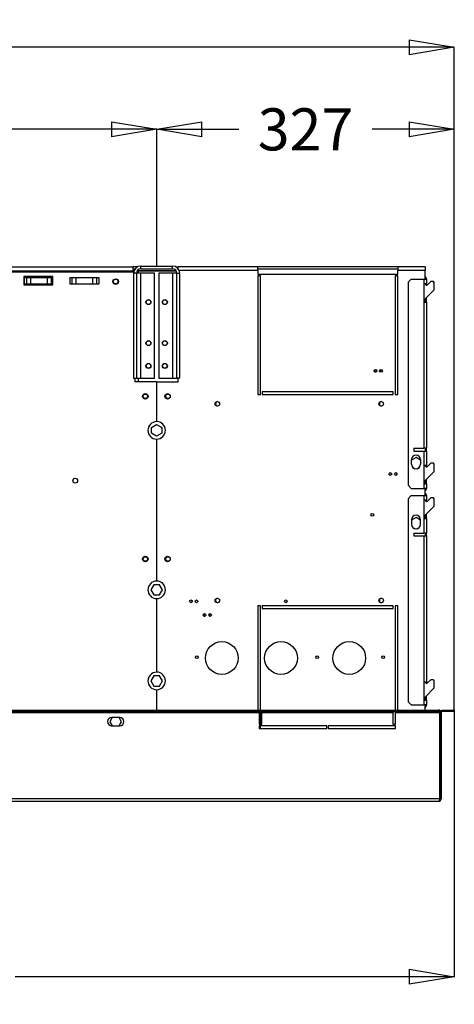
# Model space of a CAD drawing. Extents: x 79 to 6204, y 81 to 4363.
# Drawn here: x 2674 to 3152, y 2686 to 3766 of the extents above; entities that cross this region are included whole.
import ezdxf

# ---------------------------------------------------------------- set-up
doc = ezdxf.new("R2010")
doc.units = 0
doc.header["$LTSCALE"] = 15
doc.header["$MEASUREMENT"] = 0
doc.header["$PDSIZE"] = -1
doc.linetypes.add('SLD-SOLID', pattern=[0])
doc.layers.get('0').update_dxf_attribs({"linetype": 'CONTINUOUS'})
doc.layers.get('Defpoints').update_dxf_attribs({"linetype": 'CONTINUOUS'})
doc.layers.add('GEOMETRY', color=7, linetype='SLD-SOLID')
doc.dimstyles.new('SLDDIMSTYLE0', dxfattribs={"dimtxt": 46.229736, "dimasz": 49.53, "dimexe": 0, "dimexo": 0.0625, "dimgap": 11.557434, "dimtad": 1, "dimdec": 1, "dimrnd": 1e-09, "dimzin": 12, "dimdsep": 46, "dimtxsty": 'Standard', "dimblk1": 'CLOSED', "dimblk2": 'CLOSED', "dimsah": 1, "dimcen": 0.09, "dimadec": 0, "dimazin": 0, "dimtol": 1, "dimtp": 10, "dimtm": 10, "dimtfac": 1, "dimtdec": 1, "dimtofl": 0, "dimtmove": 2, "dimatfit": 3, "dimldrblk": 'CLOSED', "dimfxl": 1, "dimtolj": 1, "dimtzin": 0, "dimarcsym": 0})
doc.dimstyles.new('SLDDIMSTYLE1', dxfattribs={"dimtxt": 46.229736, "dimasz": 49.53, "dimexe": 0, "dimexo": 0.0625, "dimgap": 11.557434, "dimtad": 1, "dimdec": 1, "dimrnd": 1e-09, "dimzin": 12, "dimdsep": 46, "dimtxsty": 'Standard', "dimblk1": 'CLOSED', "dimblk2": 'CLOSED', "dimsah": 1, "dimcen": 0.09, "dimadec": 0, "dimazin": 0, "dimtfac": 1, "dimtdec": 1, "dimtofl": 0, "dimtmove": 2, "dimatfit": 3, "dimldrblk": 'CLOSED', "dimfxl": 1, "dimtolj": 1, "dimtzin": 0, "dimarcsym": 0})
doc.dimstyles.new('SLDDIMSTYLE2', dxfattribs={"dimtxt": 46.229736, "dimasz": 49.53, "dimexe": 0, "dimexo": 0.0625, "dimgap": 11.557434, "dimtad": 1, "dimdec": 1, "dimrnd": 1e-09, "dimzin": 12, "dimdsep": 46, "dimtxsty": 'Standard', "dimblk1": 'CLOSED', "dimblk2": 'CLOSED', "dimsah": 1, "dimcen": 0.09, "dimadec": 0, "dimazin": 0, "dimtol": 1, "dimtp": 8, "dimtm": 8, "dimtfac": 1, "dimtdec": 1, "dimtofl": 0, "dimtmove": 2, "dimatfit": 3, "dimldrblk": 'CLOSED', "dimfxl": 1, "dimtolj": 1, "dimtzin": 0, "dimarcsym": 0})

# ---------------------------------------------------------------- blocks, each defined once
blk = doc.blocks.new('_CLOSED')
at = {"color": 0, "linetype": 'ByBlock'}
for p, q in [((-1, 0.166667), (0, 0)), ((-1, 0.166667), (-1, -0.166667)), ((0, 0), (-1, -0.166667)), ((0, 0), (-1, 0))]:
    blk.add_line(p, q, dxfattribs=at)
blk = doc.blocks.new('_D')
at = {"layer": 'Defpoints', "color": 0, "transparency": 16777216}
for p in [(3152, 3735.8), (898, 3008.3), (3152, 3008.3)]:
    blk.add_point(p, dxfattribs=at)
at = {"layer": 'GEOMETRY', "color": 0, "lineweight": -2, "transparency": 16777216}
for p, q in [((898, 3008.4), (898, 3735.8)), ((947.5, 3735.8), (1843.9, 3735.8)), ((3102.5, 3735.8), (2206.1, 3735.8)), ((3152, 3008.4), (3152, 3735.8))]:
    blk.add_line(p, q, dxfattribs=at)
at = {"layer": 'GEOMETRY', "color": 0, "lineweight": -2, "transparency": 16777216, "xscale": 49.52999999999999, "yscale": 49.52999999999999, "zscale": 49.52999999999999, "rotation": 180}
blk.add_blockref('_CLOSED', (898, 3735.8), dxfattribs=at)
at = {"layer": 'GEOMETRY', "color": 0, "lineweight": -2, "transparency": 16777216, "xscale": 49.52999999999999, "yscale": 49.52999999999999, "zscale": 49.52999999999999}
blk.add_blockref('_CLOSED', (3152, 3735.8), dxfattribs=at)
at = {"layer": 'GEOMETRY', "color": 0, "transparency": 16777216, "insert": (2025, 3735.8), "char_height": 46.23, "attachment_point": 5}
blk.add_mtext('\\A1;2254±10.0', dxfattribs=at)
blk = doc.blocks.new('_D_2')
at = {"layer": 'Defpoints', "color": 0, "transparency": 16777216}
for p in [(2825, 3645.8), (1225, 3495.8), (2825, 3495.8)]:
    blk.add_point(p, dxfattribs=at)
at = {"layer": 'GEOMETRY', "color": 0, "lineweight": -2, "transparency": 16777216}
for p, q in [((1225, 3495.8), (1225, 3645.8)), ((1274.5, 3645.8), (1870.9, 3645.8)), ((2775.4, 3645.8), (2179.1, 3645.8)), ((2825, 3495.8), (2825, 3645.8))]:
    blk.add_line(p, q, dxfattribs=at)
at = {"layer": 'GEOMETRY', "color": 0, "lineweight": -2, "transparency": 16777216, "xscale": 49.52999999999999, "yscale": 49.52999999999999, "zscale": 49.52999999999999, "rotation": 180}
blk.add_blockref('_CLOSED', (1225, 3645.8), dxfattribs=at)
at = {"layer": 'GEOMETRY', "color": 0, "lineweight": -2, "transparency": 16777216, "xscale": 49.52999999999999, "yscale": 49.52999999999999, "zscale": 49.52999999999999}
blk.add_blockref('_CLOSED', (2825, 3645.8), dxfattribs=at)
at = {"layer": 'GEOMETRY', "color": 0, "transparency": 16777216, "insert": (2025, 3645.8), "char_height": 46.23, "attachment_point": 5}
blk.add_mtext('\\A1;1600±8.0', dxfattribs=at)
blk = doc.blocks.new('_D_3')
at = {"layer": 'Defpoints', "color": 0, "transparency": 16777216}
for p in [(3152, 3645.8), (2825, 3495.8), (3152, 3008.3)]:
    blk.add_point(p, dxfattribs=at)
at = {"layer": 'GEOMETRY', "color": 0, "lineweight": -2, "transparency": 16777216}
for p, q in [((2825, 3495.8), (2825, 3645.8)), ((2874.5, 3645.8), (2915.3, 3645.8)), ((3102.5, 3645.8), (3061.7, 3645.8)), ((3152, 3008.4), (3152, 3645.8))]:
    blk.add_line(p, q, dxfattribs=at)
at = {"layer": 'GEOMETRY', "color": 0, "lineweight": -2, "transparency": 16777216, "xscale": 49.52999999999999, "yscale": 49.52999999999999, "zscale": 49.52999999999999, "rotation": 180}
blk.add_blockref('_CLOSED', (2825, 3645.8), dxfattribs=at)
at = {"layer": 'GEOMETRY', "color": 0, "lineweight": -2, "transparency": 16777216, "xscale": 49.52999999999999, "yscale": 49.52999999999999, "zscale": 49.52999999999999}
blk.add_blockref('_CLOSED', (3152, 3645.8), dxfattribs=at)
at = {"layer": 'GEOMETRY', "color": 0, "transparency": 16777216, "insert": (2988.5, 3645.8), "char_height": 46.23, "attachment_point": 5}
blk.add_mtext('\\A1;327', dxfattribs=at)
blk = doc.blocks.new('_D_4')
at = {"layer": 'Defpoints', "color": 0, "transparency": 16777216}
for p in [(3152, 3008.3), (2025, 2885.4), (2025, 2715.9)]:
    blk.add_point(p, dxfattribs=at)
at = {"layer": 'GEOMETRY', "color": 0, "lineweight": -2, "transparency": 16777216}
for p, q in [((3152, 3008.3), (3152, 2715.9)), ((2025, 2885.4), (2025, 2715.9)), ((2074.5, 2715.9), (2507.6, 2715.9)), ((3102.5, 2715.9), (2669.4, 2715.9))]:
    blk.add_line(p, q, dxfattribs=at)
at = {"layer": 'GEOMETRY', "color": 0, "lineweight": -2, "transparency": 16777216, "xscale": 49.52999999999999, "yscale": 49.52999999999999, "zscale": 49.52999999999999, "rotation": 180}
blk.add_blockref('_CLOSED', (2025, 2715.9), dxfattribs=at)
at = {"layer": 'GEOMETRY', "color": 0, "lineweight": -2, "transparency": 16777216, "xscale": 49.52999999999999, "yscale": 49.52999999999999, "zscale": 49.52999999999999}
blk.add_blockref('_CLOSED', (3152, 2715.9), dxfattribs=at)
at = {"layer": 'GEOMETRY', "color": 0, "transparency": 16777216, "insert": (2588.5, 2715.9), "char_height": 46.23, "attachment_point": 5}
blk.add_mtext('\\A1;1127', dxfattribs=at)

msp = doc.modelspace()

# ---------------------------------------------------------------- linework, layer by layer
at = {"color": 7, "linetype": 'SLD-SOLID'}
for p, q in [((2050.971, 3494.787), (2798.971, 3494.787)), ((2798.971, 3494.787), (2798.971, 3490.127)), ((2803.88, 3494.787), (2798.971, 3494.787)), ((2798.971, 3492.787), (2801.455, 3492.787)), ((2804.631, 3491.832), (2804.631, 3490.787)), ((2804.631, 3490.787), (2846.338, 3490.787)), ((2807.471, 3492.787), (2807.471, 3495.787)), ((2807.471, 3495.787), (2842.471, 3495.787)), ((2807.471, 3492.787), (2842.471, 3492.787)), ((2842.471, 3492.787), (2842.471, 3495.787)), ((2846.169, 3494.787), (2848.471, 3494.787)), ((2935.971, 3494.787), (2848.471, 3494.787)), ((2848.471, 3492.971), (2848.471, 3494.787)), ((2935.971, 3490.787), (2935.971, 3494.787)), ((3089.971, 3494.787), (2935.971, 3494.787)), ((2935.971, 3492.787), (3089.971, 3492.787)), ((2935.971, 3490.787), (2935.971, 3486.937)), ((3119.971, 3494.787), (3089.971, 3494.787)), ((3089.971, 3494.787), (3089.971, 3490.787)), ((3119.971, 3490.787), (3089.971, 3490.787)), ((3089.971, 3486.937), (3089.971, 3490.787)), ((3119.971, 3494.787), (3119.971, 3490.787)), ((3119.971, 3481.287), (3119.971, 3490.787)), ((2799.791, 3489.127), (2048.971, 3489.127)), ((2798.971, 3490.127), (2050.971, 3490.127)), ((2710.971, 3484.227), (2678.971, 3484.227)), ((2678.971, 3484.227), (2678.971, 3475.227)), ((2679.471, 3483.287), (2679.471, 3476.287)), ((2679.471, 3483.287), (2681.955, 3483.287)), ((2681.955, 3483.287), (2681.955, 3476.287)), ((2681.955, 3483.287), (2686.279, 3483.287)), ((2686.279, 3483.287), (2686.279, 3476.287)), ((2686.279, 3483.287), (2704.663, 3483.287)), ((2704.663, 3483.287), (2704.663, 3476.287)), ((2704.663, 3483.287), (2708.987, 3483.287)), ((2708.987, 3483.287), (2708.987, 3476.287)), ((2708.987, 3483.287), (2710.971, 3483.287)), ((2710.971, 3475.227), (2710.971, 3484.227)), ((2729.471, 3483.227), (2729.471, 3476.227)), ((2729.471, 3483.227), (2731.955, 3483.227)), ((2731.955, 3483.227), (2731.955, 3476.227)), ((2731.955, 3483.227), (2736.279, 3483.227)), ((2736.279, 3483.227), (2736.279, 3476.227)), ((2736.279, 3483.227), (2754.663, 3483.227)), ((2754.663, 3483.227), (2754.663, 3476.227)), ((2754.663, 3483.227), (2758.987, 3483.227)), ((2758.987, 3483.227), (2758.987, 3476.227)), ((2758.987, 3483.227), (2761.471, 3483.227)), ((2761.471, 3483.227), (2761.471, 3476.227)), ((2798.971, 3489.127), (2798.971, 3490.127)), ((2802.671, 3487.987), (2799.671, 3487.987)), ((2799.671, 3487.987), (2799.671, 3372.787)), ((2802.671, 3487.987), (2802.671, 3372.787)), ((2807.471, 3487.987), (2802.671, 3487.987)), ((2846.714, 3490.079), (2804.631, 3490.079)), ((2807.471, 3372.787), (2807.471, 3487.987)), ((2822.671, 3487.987), (2807.471, 3487.987)), ((2822.671, 3372.787), (2822.671, 3487.987)), ((2827.271, 3487.987), (2827.271, 3372.787)), ((2842.471, 3487.987), (2827.271, 3487.987)), ((2842.471, 3487.987), (2842.471, 3372.787)), ((2847.271, 3487.987), (2842.471, 3487.987)), ((2847.271, 3487.987), (2850.271, 3487.987)), ((2847.271, 3372.787), (2847.271, 3487.987)), ((2850.271, 3372.787), (2850.271, 3487.987)), ((2935.971, 3486.937), (3089.971, 3486.937)), ((2938.971, 3484.937), (2935.971, 3484.937)), ((2935.971, 3484.937), (2935.971, 3354.787)), ((2938.971, 3354.787), (2938.971, 3484.937)), ((3086.971, 3484.937), (3086.971, 3354.787)), ((3089.971, 3484.937), (3086.971, 3484.937)), ((3089.971, 3354.787), (3089.971, 3484.937)), ((3104.471, 3481.287), (3101.471, 3478.287)), ((3104.471, 3481.287), (3118.471, 3481.287)), ((3118.471, 3481.287), (3118.471, 3476.287)), ((3118.471, 3481.287), (3121.471, 3481.287)), ((3121.471, 3481.287), (3121.471, 3476.287)), ((2678.971, 3475.227), (2710.971, 3475.227)), ((2679.471, 3476.287), (2681.955, 3476.287)), ((2681.955, 3476.287), (2686.279, 3476.287)), ((2686.279, 3476.287), (2704.663, 3476.287)), ((2704.663, 3476.287), (2708.987, 3476.287)), ((2708.987, 3476.287), (2710.971, 3476.287)), ((2729.471, 3476.227), (2731.955, 3476.227)), ((2731.955, 3476.227), (2736.279, 3476.227)), ((2736.279, 3476.227), (2754.663, 3476.227)), ((2754.663, 3476.227), (2758.987, 3476.227)), ((2758.987, 3476.227), (2761.471, 3476.227)), ((3101.471, 3254.787), (3101.471, 3478.287)), ((3118.471, 3476.287), (3118.471, 3456.287)), ((3121.471, 3476.287), (3118.471, 3476.287)), ((3119.971, 3459.765), (3129.971, 3469.765)), ((3121.471, 3474.787), (3121.471, 3476.287)), ((3126.071, 3478.765), (3122.531, 3475.226)), ((3128.971, 3478.765), (3126.071, 3478.765)), ((3129.971, 3477.765), (3128.971, 3478.765)), ((3129.971, 3469.765), (3129.971, 3477.765)), ((3119.971, 3456.287), (3119.971, 3459.765)), ((3121.471, 3456.287), (3121.471, 3461.265)), ((3118.471, 3456.287), (3118.471, 3295.787)), ((3118.471, 3456.287), (3121.471, 3456.287)), ((3121.471, 3456.287), (3121.471, 3295.787)), ((2799.671, 3372.787), (2802.671, 3372.787)), ((2800.971, 3372.787), (2800.971, 3369.127)), ((2802.671, 3372.787), (2807.471, 3372.787)), ((2807.471, 3372.787), (2822.671, 3372.787)), ((2827.271, 3372.787), (2842.471, 3372.787)), ((2842.471, 3372.787), (2847.271, 3372.787)), ((2850.271, 3372.787), (2847.271, 3372.787)), ((2848.471, 3368.787), (2848.471, 3372.787)), ((2800.971, 3369.127), (2824.721, 3369.127)), ((2824.721, 3369.127), (2824.721, 3325.048)), ((2824.971, 3368.787), (2824.971, 3325.112)), ((2824.971, 3368.787), (2848.471, 3368.787)), ((2935.971, 3354.787), (2938.971, 3354.787)), ((3084.971, 3357.787), (2940.971, 3357.787)), ((2940.971, 3357.787), (2940.971, 3354.787)), ((2940.971, 3354.787), (3084.971, 3354.787)), ((3084.971, 3354.787), (3084.971, 3357.787)), ((3086.971, 3354.787), (3089.971, 3354.787)), ((2819.371, 3318.72), (2824.971, 3321.953)), ((2819.371, 3312.253), (2819.371, 3318.72)), ((2824.971, 3321.953), (2830.571, 3318.72)), ((2830.571, 3318.72), (2830.571, 3312.253)), ((2824.971, 3309.02), (2819.371, 3312.253)), ((2830.571, 3312.253), (2824.971, 3309.02)), ((2824.721, 3305.805), (2824.721, 3150.048)), ((2824.971, 3305.862), (2824.971, 3150.112)), ((3107.471, 3295.787), (3107.471, 3292.787)), ((3107.471, 3295.787), (3118.471, 3295.787)), ((3121.471, 3295.787), (3118.471, 3295.787)), ((3119.971, 3295.787), (3119.971, 3292.787)), ((3121.471, 3292.787), (3121.471, 3295.787)), ((3109.971, 3285.753), (3104.971, 3282.866)), ((3107.471, 3292.787), (3118.471, 3292.787)), ((3114.971, 3282.866), (3109.971, 3285.753)), ((3118.471, 3292.787), (3118.471, 3276.787)), ((3118.471, 3292.787), (3121.471, 3292.787)), ((3121.471, 3292.787), (3121.471, 3276.787)), ((3104.971, 3278.287), (3104.971, 3283.287)), ((3106.21, 3274.991), (3108.997, 3273.382)), ((3110.944, 3273.382), (3113.731, 3274.991)), ((3114.971, 3283.287), (3114.971, 3278.287)), ((3118.471, 3276.787), (3118.471, 3256.787)), ((3121.471, 3276.787), (3118.471, 3276.787)), ((3121.471, 3275.287), (3121.471, 3276.787)), ((3126.071, 3279.265), (3122.531, 3275.726)), ((3128.971, 3279.265), (3126.071, 3279.265)), ((3129.971, 3278.265), (3128.971, 3279.265)), ((3129.971, 3270.265), (3129.971, 3278.265)), ((3080.177, 3267.448), (3080.264, 3267.065)), ((3086.177, 3267.448), (3086.264, 3267.065)), ((3119.971, 3260.265), (3129.971, 3270.265)), ((3101.471, 3254.787), (3104.471, 3251.787)), ((3118.471, 3256.787), (3118.471, 3251.787)), ((3118.471, 3256.787), (3121.471, 3256.787)), ((3119.971, 3256.787), (3119.971, 3260.265)), ((3121.471, 3256.787), (3121.471, 3261.765)), ((3121.471, 3256.787), (3121.471, 3251.787)), ((3104.471, 3243.787), (3101.471, 3240.787)), ((3104.471, 3251.787), (3118.471, 3251.787)), ((3104.471, 3243.787), (3118.471, 3243.787)), ((3121.471, 3251.787), (3118.471, 3251.787)), ((3118.471, 3243.787), (3118.471, 3238.787)), ((3118.471, 3243.787), (3121.471, 3243.787)), ((3119.971, 3243.787), (3119.971, 3251.787)), ((3121.471, 3243.787), (3121.471, 3238.787)), ((3101.471, 3017.287), (3101.471, 3240.787)), ((3118.471, 3238.787), (3118.471, 3218.787)), ((3121.471, 3238.787), (3118.471, 3238.787)), ((3119.971, 3222.265), (3129.971, 3232.265)), ((3121.471, 3237.287), (3121.471, 3238.787)), ((3126.071, 3241.265), (3122.531, 3237.726)), ((3128.971, 3241.265), (3126.071, 3241.265)), ((3129.971, 3240.265), (3128.971, 3241.265)), ((3129.971, 3232.265), (3129.971, 3240.265)), ((3119.971, 3218.787), (3119.971, 3222.265)), ((3121.471, 3218.787), (3121.471, 3223.765)), ((3109.971, 3219.753), (3104.971, 3216.866)), ((3104.971, 3217.287), (3104.971, 3212.287)), ((3114.971, 3216.866), (3109.971, 3219.753)), ((3114.971, 3212.287), (3114.971, 3217.287)), ((3118.471, 3218.787), (3118.471, 3202.787)), ((3118.471, 3218.787), (3121.471, 3218.787)), ((3121.471, 3218.787), (3121.471, 3202.787)), ((3106.21, 3208.991), (3108.997, 3207.382)), ((3107.471, 3202.787), (3118.471, 3202.787)), ((3107.471, 3202.787), (3107.471, 3199.787)), ((3107.471, 3199.787), (3118.471, 3199.787)), ((3110.944, 3207.382), (3113.731, 3208.991)), ((3121.471, 3202.787), (3118.471, 3202.787)), ((3118.471, 3199.787), (3118.471, 3039.287)), ((3118.471, 3199.787), (3121.471, 3199.787)), ((3119.971, 3202.787), (3119.971, 3199.787)), ((3121.471, 3199.787), (3121.471, 3202.787)), ((3121.471, 3199.787), (3121.471, 3039.287)), ((2821.738, 3146.094), (2818.504, 3140.494)), ((2828.204, 3146.094), (2821.738, 3146.094)), ((2831.437, 3140.494), (2828.204, 3146.094)), ((2818.504, 3140.494), (2821.738, 3134.894)), ((2821.738, 3134.894), (2828.204, 3134.894)), ((2828.204, 3134.894), (2831.437, 3140.494)), ((2824.721, 3130.805), (2824.721, 3050.048)), ((2824.971, 3130.862), (2824.971, 3050.112)), ((2861.177, 3127.648), (2861.264, 3127.265)), ((2867.177, 3127.648), (2867.264, 3127.265)), ((2938.971, 3122.787), (2935.971, 3122.787)), ((2935.971, 3122.787), (2935.971, 3008.34)), ((2938.971, 3008.34), (2938.971, 3122.787)), ((3084.971, 3122.787), (2940.971, 3122.787)), ((2940.971, 3122.787), (2940.971, 3119.787)), ((3084.971, 3119.787), (3084.971, 3122.787)), ((3089.971, 3122.787), (3086.971, 3122.787)), ((3086.971, 3122.787), (3086.971, 3008.34)), ((3089.971, 3008.34), (3089.971, 3122.787)), ((2940.971, 3119.787), (3084.971, 3119.787)), ((2821.738, 3046.094), (2818.504, 3040.494)), ((2818.504, 3040.494), (2821.738, 3034.894)), ((2828.204, 3046.094), (2821.738, 3046.094)), ((2831.437, 3040.494), (2828.204, 3046.094)), ((2828.204, 3034.894), (2831.437, 3040.494)), ((3118.471, 3039.287), (3118.471, 3019.287)), ((3121.471, 3039.287), (3118.471, 3039.287)), ((3121.471, 3037.787), (3121.471, 3039.287)), ((3126.071, 3041.765), (3122.531, 3038.226)), ((3128.971, 3041.765), (3126.071, 3041.765)), ((3129.971, 3040.765), (3128.971, 3041.765)), ((3129.971, 3032.765), (3129.971, 3040.765)), ((2821.738, 3034.894), (2828.204, 3034.894)), ((2824.721, 3030.805), (2824.721, 3008.34)), ((2824.971, 3030.862), (2824.971, 3008.34)), ((3119.971, 3022.765), (3129.971, 3032.765)), ((3101.471, 3017.287), (3104.471, 3014.287)), ((3118.471, 3019.287), (3118.471, 3014.287)), ((3118.471, 3019.287), (3121.471, 3019.287)), ((3119.971, 3019.287), (3119.971, 3022.765)), ((3121.471, 3019.287), (3121.471, 3024.265)), ((3121.471, 3019.287), (3121.471, 3014.287)), ((2538.973, 3006.84), (3121.429, 3006.84)), ((2541.969, 3008.34), (3121.429, 3008.34)), ((2937.5, 3005.64), (2937.5, 3006.84)), ((2937.5, 3005.64), (2937.5, 2992.84)), ((2938.971, 2992.84), (2938.971, 3006.84)), ((2940.5, 3006.84), (2940.5, 3005.64)), ((2940.5, 3005.64), (3084.5, 3005.64)), ((2940.5, 2992.84), (2940.5, 3005.64)), ((3084.5, 3005.64), (3084.5, 3006.84)), ((3084.5, 3005.64), (3084.5, 2992.84)), ((3086.971, 3006.84), (3086.971, 2992.84)), ((3087.5, 3006.84), (3087.5, 3005.64)), ((3087.5, 3005.64), (3135.929, 3005.64)), ((3087.5, 2992.84), (3087.5, 3005.64)), ((3104.471, 3014.287), (3118.471, 3014.287)), ((3121.471, 3014.287), (3118.471, 3014.287)), ((3119.971, 3008.34), (3119.971, 3014.287)), ((3121.429, 3006.84), (3121.429, 3008.34)), ((3121.429, 3008.34), (3134.729, 3008.34)), ((3134.729, 3006.84), (3121.429, 3006.84)), ((3135.929, 3008.34), (3134.729, 3008.34)), ((3134.729, 3008.34), (3134.729, 3006.84)), ((3135.929, 3008.34), (3135.929, 3007.805)), ((3135.929, 3006.488), (3135.929, 3007.549)), ((3135.929, 3006.488), (3135.929, 3005.64)), ((3135.929, 3005.64), (3135.929, 2911.185)), ((3137.5, 3005.64), (3136, 3005.64)), ((3136, 2911.126), (3136, 3005.64)), ((3137.851, 3006.488), (3136.791, 3007.549)), ((3137.5, 3005.64), (3137.5, 2911.126)), ((3138.7, 3006.84), (3138.7, 3008.34)), ((3138.7, 3008.34), (3152, 3008.34)), ((3152, 3006.84), (3138.7, 3006.84)), ((3152, 3008.34), (3152, 3006.84)), ((2776.168, 3000.34), (2773.504, 2995.727)), ((2773.504, 2995.727), (2776.037, 2991.34)), ((2784.529, 3000.34), (2775.529, 3000.34)), ((2786.437, 2995.727), (2783.774, 3000.34)), ((2783.904, 2991.34), (2786.437, 2995.727)), ((2775.529, 2991.34), (2784.529, 2991.34)), ((2937.5, 2992.84), (2940.5, 2992.84)), ((3011.75, 2991.34), (2937.5, 2991.34)), ((2937.5, 2991.34), (2937.5, 2988.34)), ((2937.5, 2990.787), (2938.971, 2990.787)), ((2937.5, 2988.34), (3011.75, 2988.34)), ((2938.971, 2988.34), (2938.971, 2991.34)), ((3011.75, 2988.34), (3011.75, 2991.34)), ((3087.5, 2991.34), (3013.25, 2991.34)), ((3013.25, 2991.34), (3013.25, 2988.34)), ((3013.25, 2988.34), (3087.5, 2988.34)), ((3084.5, 2992.84), (3087.5, 2992.84)), ((3086.971, 2991.34), (3086.971, 2988.34)), ((3086.971, 2990.787), (3087.5, 2990.787)), ((3087.5, 2988.34), (3087.5, 2991.34)), ((3136, 2956.713), (3135.929, 2956.386)), ((2050, 2908.485), (3134.836, 2908.485)), ((3136, 2911.126), (3137.5, 2911.126))]:
    msp.add_line(p, q, dxfattribs=at)
at = {"color": 152, "linetype": 'SLD-SOLID'}
for p, q in [((2935.971, 3490.787), (2849.713, 3490.787)), ((2804.631, 3490.079), (2804.631, 3487.987)), ((2804.631, 3372.787), (2804.631, 3369.127)), ((2536.503, 3005.64), (2937.5, 3005.64)), ((2938.971, 3005.64), (2937.5, 3005.64)), ((3087.5, 3005.64), (3086.971, 3005.64)), ((3135.929, 2911.185), (2049.919, 2911.185))]:
    msp.add_line(p, q, dxfattribs=at)
at = {"color": 7, "linetype": 'SLD-SOLID', "flags": 128}
for points in [[(2804.631, 3490.787), (2803.711, 3490.623), (2803.487, 3490.488)], [(2802.976, 3489.621), (2803.825, 3489.863), (2804.631, 3490.079)], [(3134.729, 3008.34), (3135.329, 3008.134), (3135.929, 3007.549)], [(3134.729, 3006.84), (3135.329, 3006.749), (3135.929, 3006.488)], [(3136.791, 3007.549), (3137.667, 3008.134), (3138.7, 3008.34)], [(3137.851, 3006.488), (3138.241, 3006.749), (3138.7, 3006.84)], [(3135.929, 2911.185), (3135.647, 2910.119), (3135.365, 2909.227), (3135.082, 2908.652), (3134.8, 2908.489)], [(3135.722, 2910.402), (3135.93, 2910.735), (3136, 2911.126)]]:
    msp.add_lwpolyline(points, dxfattribs=at)
at = {"color": 7, "linetype": 'SLD-SOLID'}
for centre, radius in [((2779.971, 3478.727), 3), ((2779.971, 3478.787), 2.65), ((2815.971, 3456.187), 2.75), ((2815.971, 3456.187), 2.5), ((2833.971, 3456.187), 2.75), ((2833.971, 3456.187), 2.5), ((2815.971, 3411.187), 2.75), ((2815.971, 3411.187), 2.5), ((2833.971, 3411.187), 2.75), ((2833.971, 3411.187), 2.5), ((2815.971, 3386.187), 2.75), ((2815.971, 3386.187), 2.5), ((2833.971, 3386.187), 2.75), ((2833.971, 3386.187), 2.5), ((3065.471, 3380.787), 1.5), ((3071.471, 3380.787), 1.5), ((2812.471, 3352.727), 3), ((2812.471, 3352.787), 2.5), ((2836.971, 3352.787), 3), ((2837.471, 3352.787), 2.5), ((2891.571, 3344.487), 2.5), ((3071.571, 3344.487), 2.5), ((3081.671, 3267.587), 1.5), ((3087.671, 3267.587), 1.5), ((2735.521, 3260.227), 2.65), ((3061.901, 3222.787), 1.5), ((2812.471, 3174.227), 3), ((2836.971, 3174.287), 3), ((2812.471, 3174.287), 2.5), ((2837.471, 3174.287), 2.5), ((2862.671, 3127.787), 1.5), ((2868.671, 3127.787), 1.5), ((2891.571, 3128.787), 2.5), ((2966.901, 3127.787), 1.5), ((3071.571, 3128.787), 2.5), ((2877.671, 3112.787), 1.5), ((2883.671, 3112.787), 1.5), ((2896.571, 3065.587), 18), ((2961.571, 3065.587), 18), ((3036.571, 3065.587), 18), ((2869.171, 3066.587), 1.5), ((3001.371, 3066.587), 1.5), ((3073.901, 3066.587), 1.5)]:
    msp.add_circle(centre, radius, dxfattribs=at)
for centre, radius, start, end in [((2807.471, 3487.987), 7.8, 90, 180), ((2807.471, 3487.987), 4.8, 90, 180), ((2842.471, 3487.987), 7.8, 0, 90), ((2842.471, 3487.987), 4.8, 0, 90), ((3118.471, 3481.287), 3, 0, 60), ((3121.471, 3476.287), 1.5, 180, 315), ((3063.771, 3380.127), 1.5, 328.6547, 73.78123), ((3069.771, 3380.127), 1.5, 328.653924, 73.782015), ((2892.131, 3344.487), 2.5, 96.43062, 180), ((2892.131, 3344.487), 2.5, 180, 263.56938), ((3072.131, 3344.487), 2.5, 96.43062, 180), ((3072.131, 3344.487), 2.5, 180, 263.56938), ((2824.971, 3315.427), 9.625, 91.488369, 268.511631), ((2824.971, 3315.487), 9.625, 270, 90), ((3109.971, 3283.287), 5, 0, 180), ((3109.971, 3278.287), 5, 180, 0), ((3121.471, 3276.787), 1.5, 180, 315), ((3118.471, 3251.787), 3, 300, 360), ((3118.471, 3243.787), 3, 0, 60), ((3121.471, 3238.787), 1.5, 180, 315), ((3109.971, 3217.287), 5, 0, 180), ((3109.971, 3212.287), 5, 180, 0), ((2824.971, 3140.427), 9.625, 91.488369, 268.511631), ((2824.971, 3140.487), 9.625, 270, 90), ((2892.131, 3128.787), 2.5, 96.43062, 180), ((2892.131, 3128.787), 2.5, 180, 263.56938), ((3072.131, 3128.787), 2.5, 96.43062, 180), ((3072.131, 3128.787), 2.5, 180, 263.56938), ((2875.971, 3112.127), 1.5, 328.653967, 73.781971), ((2881.971, 3112.127), 1.5, 328.653926, 73.782013), ((2824.971, 3040.427), 9.625, 91.488369, 268.511631), ((2824.971, 3040.487), 9.625, 270, 90), ((3121.471, 3039.287), 1.5, 180, 315), ((3118.471, 3014.287), 3, 300, 0), ((3138.7, 3005.64), 2.7, 135, 180), ((3138.7, 3005.64), 1.2, 135, 180), ((2775.529, 2995.84), 4.5, 90, 270), ((2784.529, 2995.84), 4.5, 270, 90), ((3134.853, 2911.135), 2.647, 268.845085, 359.804819)]:
    msp.add_arc(centre, radius, start, end, dxfattribs=at)
at = {"layer": 'GEOMETRY'}
for p in [(2824.971, 3495.787), (3152, 3008.34)]:
    msp.add_point(p, dxfattribs=at)

# ---------------------------------------------------------------- dimensions: what is measured, and where the dimension line sits
for base, p1, p2, dimstyle, picture, middle in [((3152, 3735.787), (898, 3008.34), (3152, 3008.34), 'SLDDIMSTYLE0', '_D', (2025, 3735.787)), ((2824.971, 3645.787), (1224.971, 3495.787), (2824.971, 3495.787), 'SLDDIMSTYLE2', '_D_2', (2024.971, 3645.787)), ((3152, 3645.787), (2824.971, 3495.787), (3152, 3008.34), 'SLDDIMSTYLE1', '_D_3', (2988.485, 3645.787)), ((2025, 2715.913), (3152, 3008.34), (2025, 2885.438), 'SLDDIMSTYLE1', '_D_4', (2588.5, 2715.913))]:
    dim = msp.add_linear_dim(base=base, p1=p1, p2=p2, dimstyle=dimstyle, dxfattribs=at)
    dim.commit()
    dim.dimension.update_dxf_attribs({"geometry": picture, "text_midpoint": middle, "dimtype": 160})

doc.saveas('drawing.dxf')
